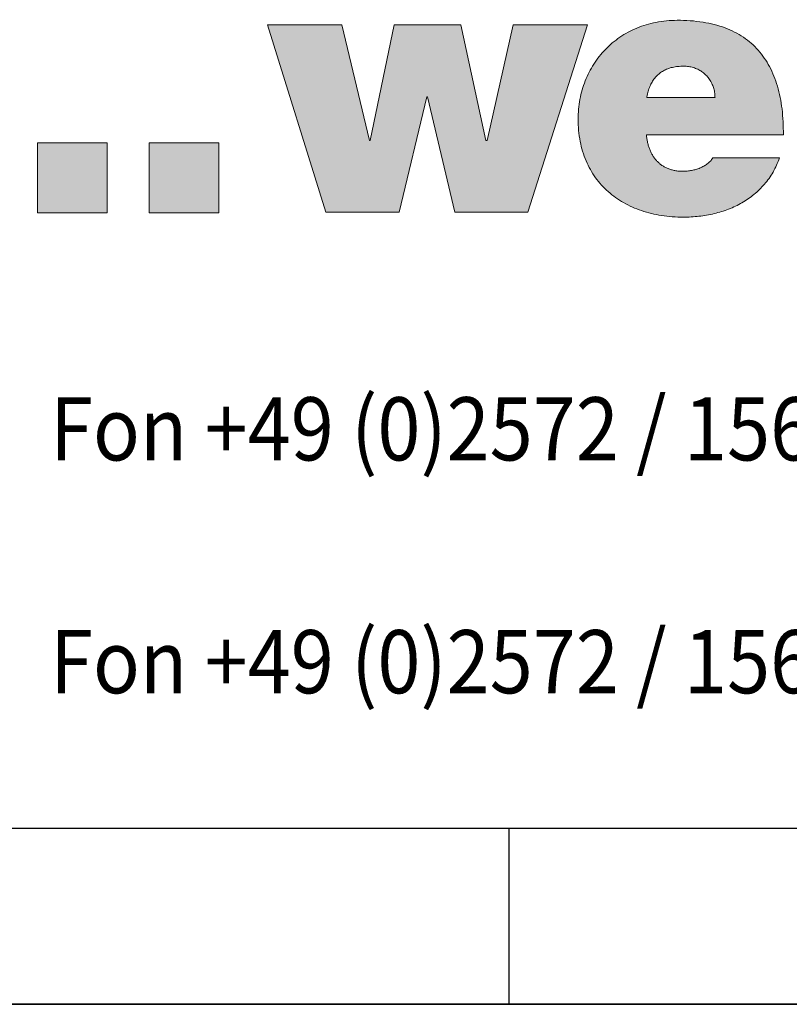
# Model space of a CAD drawing. Units: millimetres. Extents: x 100 to 3000, y 150 to 4305.
# Drawn here: x 2458 to 2805, y 150 to 594 of the extents above; entities that cross this region are included whole.
import ezdxf
from ezdxf.enums import TextEntityAlignment as Align

# ---------------------------------------------------------------- set-up
doc = ezdxf.new("R2010")
doc.units = ezdxf.units.MM
doc.header["$LTSCALE"] = 15
for name, color, linetype, lineweight in [('AM_BOR', 7, 'Continuous', 25), ('Ebene 1', 7, 'Continuous', 25), ('Rahmen (ISO)', 7, 'Continuous', 35), ('Schraffur (ISO)', 7, 'Continuous', 13), ('Titel (ISO)', 7, 'Continuous', 50)]:
    doc.layers.add(name, color=color, linetype=linetype, lineweight=lineweight)
doc.styles.add('Notiztext (DIN)', font='verdana.ttf')
doc.styles.get("Standard").update_dxf_attribs({"font": 'verdana.ttf'})
doc.styles.add('Textstil49', font='verdana.ttf')
doc.styles.add('Textstil64', font='verdana.ttf', dxfattribs={"width": 0.800000011920929})

# ---------------------------------------------------------------- blocks, each defined once
blk = doc.blocks.new('Ränder Wedi_hoch')
at = {"layer": 'Rahmen (ISO)'}
blk.add_line((15.99999999999999, 10), (200, 10), dxfattribs=at)
blk = doc.blocks.new('Schriftfelder wedi_zeichnung')
at = {"layer": 'Schraffur (ISO)'}
for points in [[(-33.50274479757036, 29.69468829297955), (-31.74361691790519, 24.05916160661071), (-29.5392199646619, 24.05916160661071), (-28.7035945811481, 27.52371468599586), (-28.68281452317397, 27.52371468599586), (-27.86738501929769, 24.05916160661071), (-25.66494923618449, 24.05916160661071), (-23.8721893751395, 29.69468829297955), (-26.10909168011341, 29.69468829297955), (-26.88984602700877, 26.21014796907715), (-26.93365940225542, 26.21014796907715), (-27.6831602081415, 29.69468829297955), (-29.69160705647217, 29.69468829297955), (-30.4069751566899, 26.21014796907715), (-30.42800557680829, 26.21014796907715), (-31.26396477651444, 29.69468829297955)], [(-38.31645774538413, 26.14188255774045), (-38.31645774538413, 24.04013408364646), (-40.41762204114146, 24.04013408364646), (-40.41762204114146, 26.14188255774045)], [(-34.95739058278329, 26.14188255774045), (-34.95739058278329, 24.04013408364646), (-37.05684407055485, 24.04013408364646), (-37.05684407055485, 26.14188255774045)]]:
    blk.add_hatch(color=256, dxfattribs=at).paths.add_polyline_path(points)
h = blk.add_hatch(color=256, dxfattribs=at)
edge = h.paths.add_edge_path(flags=0)
edge.add_spline(control_points=[(-20.98426204102427, 28.44692509297898), (-20.93361218436439, 28.44697267891247), (-20.83437356553006, 28.4399670402034), (-20.69147196115813, 28.40830568019847), (-20.55957938747355, 28.357259267905), (-20.43987860252542, 28.28852857409856), (-20.33350778046306, 28.20379130406856), (-20.24149284451848, 28.10461396334215), (-20.165242516501, 27.9929589862789), (-20.10469144727429, 27.86920547102785), (-20.06540926389366, 27.73969267096201), (-20.03723755124275, 27.61404572184817), (-20.04818145049978, 27.5512125449907), (-20.03186208428337, 27.50030123987639), (-20.05383970190705, 27.50242484746857), (-20.08154656491182, 27.50084277673201), (-20.13424444331713, 27.50182877220471), (-20.20583445547428, 27.50139818222233), (-20.33532407217152, 27.50160856485655), (-20.52850526263763, 27.50147586574416), (-20.78674112841439, 27.50153019716234), (-21.06521788377133, 27.50150456413614), (-21.34366291319354, 27.50154538720088), (-21.60198283535968, 27.50142364629495), (-21.7949538301845, 27.50173124250503), (-21.9247773395325, 27.50124222256632), (-21.99568389504228, 27.50224326438724), (-22.04994681275793, 27.49995098309018), (-22.0751425037338, 27.50362904663454), (-22.09317685228464, 27.50011653062447), (-22.087747362719, 27.51530818746281), (-22.08593480990024, 27.54746910622114), (-22.06336486856876, 27.63998484905165), (-22.03018547943737, 27.76419467948544), (-21.97088271498384, 27.90576308686521), (-21.89801107836588, 28.03107806961087), (-21.8101504393044, 28.14111948083054), (-21.70763393630189, 28.23500648522836), (-21.59050083238366, 28.31234242094235), (-21.45897585802943, 28.37272527528301), (-21.31323256798562, 28.41589303082446), (-21.15340026880952, 28.44169875822988), (-21.04198039227287, 28.44687086613995), (-20.98426204102427, 28.44692509297898)], knot_values=[-1, -1, -1, -1, -0.9705218944612918, -0.9423438801169554, -0.9151161686914892, -0.88853065318015, -0.8623203497947967, -0.8362542298953431, -0.8101282180943696, -0.7837536749330462, -0.7569448444481772, -0.7295066669051707, -0.7154766708063861, -0.7107476031469528, -0.7096778996574136, -0.7039090194965782, -0.6937109517241045, -0.6795758282968392, -0.6619957811716377, -0.618469443654805, -0.5670689948283961, -0.511731490347199, -0.4563939858660003, -0.4049935370395914, -0.3614671995227604, -0.3438871523975574, -0.3297520289702954, -0.3195539611978216, -0.3137850810369847, -0.312715377547447, -0.3113240362358082, -0.3071444705016638, -0.2907787806729665, -0.2596290225892351, -0.2302953537211087, -0.2023696372301308, -0.1753595356845277, -0.1487009655504784, -0.121786579980365, -0.09400495091017191, -0.06477885995127286, -0.03359195389341296, 0, 0, 0, 0], degree=3, periodic=0)
edge = h.paths.add_edge_path()
edge.add_spline(control_points=[(-21.0048751909022, 25.28777210257504), (-20.98301148131799, 25.28806971783291), (-20.93911252512277, 25.28866728336121), (-20.8732177260654, 25.29345516192834), (-20.80729502916916, 25.30109857381695), (-20.74168850289835, 25.31189586750071), (-20.67674201370356, 25.32578359941552), (-20.6127993630054, 25.34279608124771), (-20.55020418631377, 25.36294191470753), (-20.48930006144009, 25.38623730243051), (-20.43043028514344, 25.41269723460934), (-20.37393915192133, 25.44233877477338), (-20.32016824912246, 25.47517808539363), (-20.26947171792559, 25.51124023392369), (-20.22216294511667, 25.55052443139468), (-20.17871366640439, 25.59313100628952), (-20.13902540672633, 25.63879195282162), (-20.1164344789188, 25.67198847858321), (-20.10515709845615, 25.68856016852181)], knot_values=[0, 0, 0, 0, 0.006558542247842525, 0.01316854112673065, 0.01980974573262646, 0.02646232623063556, 0.03310723313331551, 0.0397265761972186, 0.04630403774802663, 0.05282533485387453, 0.05927874400898774, 0.06565570005940774, 0.0719514768086067, 0.07816594844024322, 0.08430441661726898, 0.09037846611773115, 0.096406781948921, 0.1024158266017607, 0.1024158266017607, 0.1024158266017607, 0.1024158266017607], degree=3, periodic=0)
edge.add_spline(control_points=[(-20.10515709845615, 25.68856016852181), (-20.10323654663645, 25.68856016852181), (-20.09571779057637, 25.68856016852185), (-20.07916835468324, 25.68856016852177), (-20.05232149201219, 25.68856016852187), (-20.01591273304733, 25.68856016852181), (-19.97067760827281, 25.68856016852188), (-19.91735164817275, 25.6885601685218), (-19.8566703832313, 25.68856016852181), (-19.76317628613634, 25.68856016852184), (-19.63343688129521, 25.68856016852183), (-19.40329756536914, 25.68856016852181), (-19.10091281077881, 25.68856016852184), (-18.79852805618846, 25.6885601685218), (-18.5683887402624, 25.68856016852182), (-18.43864933542127, 25.68856016852186), (-18.34515523832631, 25.68856016852179), (-18.28447397338488, 25.68856016852185), (-18.23114801328482, 25.68856016852181), (-18.18591288851029, 25.68856016852186), (-18.14950412954542, 25.68856016852182), (-18.12265726687437, 25.68856016852181), (-18.10610783098124, 25.68856016852185), (-18.09858907492116, 25.68856016852182), (-18.09666852310146, 25.68856016852181)], knot_values=[0, 0, 0, 0, 0.0005761655459100012, 0.002255626818024492, 0.0049648307679373, 0.008630224347226267, 0.01317825450748344, 0.01853536820029289, 0.0246280123772431, 0.03138263398991792, 0.04658359732878403, 0.06354983382958124, 0.1004244287677356, 0.1372990237058869, 0.1542652602066861, 0.1694662235455524, 0.1762208451582243, 0.1823134893351737, 0.1876706030279844, 0.1922186331882407, 0.1958840267675332, 0.1985932307174429, 0.2002726919895597, 0.2008488575354692, 0.2008488575354692, 0.2008488575354692, 0.2008488575354692], degree=3, periodic=0)
edge.add_spline(control_points=[(-18.09666852310146, 25.68856016852181), (-18.15657729865794, 25.54387076245099), (-18.27376587493603, 25.26084135077525), (-18.54048143810193, 24.89151627492348), (-18.8577997123617, 24.58146105102676), (-19.223634623152, 24.33175438907839), (-19.62803331400966, 24.14017704032936), (-20.06365333417671, 24.00528927262087), (-20.52289057371304, 23.92545894437989), (-21.05493586655424, 23.89681890502814), (-21.6387094307651, 23.93890060316081), (-22.24542184783147, 24.08353020459206), (-22.79072239848741, 24.32411736645016), (-23.26320117839336, 24.65884594178472), (-23.65035965908089, 25.08564778392937), (-23.93944383372468, 25.60098404683032), (-24.11771022533086, 26.19998329380629), (-24.17350250926658, 26.82891874902387), (-24.1197911598241, 27.44635863332064), (-23.95865744065141, 28.01016075671797), (-23.6988015753014, 28.52113105895837), (-23.34656155275904, 28.96704843755573), (-22.90909115006177, 29.33551494944453), (-22.3935493489464, 29.61316480750124), (-21.80755023638351, 29.7892723309044), (-21.13089921376205, 29.84468277778018), (-20.42695935262342, 29.79318014619317), (-19.74705616266543, 29.6271124818424), (-19.17679961003451, 29.34180066875214), (-18.71862883566265, 28.94180257396464), (-18.3736869976893, 28.43495707454164), (-18.13866399818305, 27.8313524143561), (-17.99994632100099, 27.13685337910349), (-17.98546046570202, 26.64384476488998), (-17.97782995862292, 26.38414965934249)], knot_values=[0, 0, 0, 0, 0.04684472113940341, 0.09163375691589071, 0.1355175504487678, 0.179389746463954, 0.2238614732947799, 0.2692816144513674, 0.3157834221992393, 0.3633384711874938, 0.4288298587409163, 0.4906578424344814, 0.5495484010497991, 0.6065515251543807, 0.6631016234238203, 0.7210033456818443, 0.78231959747295, 0.8491983871789641, 0.9092671403795125, 0.9672890360401948, 1.024005275529244, 1.080171409870223, 1.136633689615769, 1.194395875782826, 1.254659365132508, 1.318824684140463, 1.396986928899785, 1.465551278643296, 1.527499262223408, 1.586410795693185, 1.646021827477852, 1.709592266504455, 1.779522567168761, 1.857360138237056, 1.857360138237056, 1.857360138237056, 1.857360138237056], degree=3, periodic=0)
edge.add_spline(control_points=[(-17.97782995862292, 26.38414965934249), (-17.98177224893732, 26.38414965934248), (-17.9972058961256, 26.38414965934247), (-18.03117669564328, 26.38414965934248), (-18.0862848815275, 26.38414965934247), (-18.1610206404664, 26.38414965934246), (-18.25387415914804, 26.38414965934247), (-18.36333562426056, 26.3841496593425), (-18.48789522249204, 26.38414965934246), (-18.67980927013758, 26.38414965934252), (-18.9461235626527, 26.38414965934249), (-19.41852737224173, 26.38414965934246), (-20.03922840046596, 26.38414965934246), (-20.65992942869019, 26.38414965934252), (-21.13233323827922, 26.38414965934246), (-21.39864753079435, 26.38414965934244), (-21.59056157843989, 26.38414965934252), (-21.71512117667136, 26.38414965934246), (-21.82458264178389, 26.38414965934247), (-21.91743616046555, 26.38414965934249), (-21.99217191940443, 26.38414965934246), (-22.04728010528867, 26.38414965934249), (-22.08125090480633, 26.38414965934246), (-22.0966845519946, 26.38414965934248), (-22.10062684230899, 26.38414965934249)], knot_values=[0, 0, 0, 0, 0.001182687094320567, 0.004630094156483633, 0.01019123985530523, 0.01771514285958853, 0.02705082183815177, 0.03804729545979812, 0.05055358239334362, 0.06441870130759408, 0.09562150975346073, 0.1304478701478788, 0.2061398441843043, 0.2818318182207291, 0.316658178615149, 0.3478609870610143, 0.3617261059752652, 0.3742323929088116, 0.3852288665304588, 0.3945645455090212, 0.4020884485133094, 0.4076495942121261, 0.4110970012742909, 0.4122796883686075, 0.4122796883686075, 0.4122796883686075, 0.4122796883686075], degree=3, periodic=0)
edge.add_spline(control_points=[(-22.10062684230899, 26.38414965934249), (-22.09664542894149, 26.34476627711435), (-22.08880279488806, 26.26718843575722), (-22.0674374383616, 26.15385859040576), (-22.0391762905198, 26.0455810853788), (-22.00338687473536, 25.94280127433028), (-21.96024097601914, 25.84590254127737), (-21.9097016699529, 25.75528989632549), (-21.8517854364276, 25.67137038630265), (-21.78649809023827, 25.59455925051705), (-21.71385568667891, 25.52527708682328), (-21.63388307269774, 25.46394856788261), (-21.54661618082248, 25.41099181628844), (-21.45210002367484, 25.36683502471254), (-21.3503841779454, 25.33182925847331), (-21.24151856329399, 25.30657669577072), (-21.12554475341539, 25.2906288193403), (-21.04578555392765, 25.28874060960774), (-21.0048751909022, 25.28777210257504)], knot_values=[0, 0, 0, 0, 0.01187078998879684, 0.02338321927761816, 0.03455617667857097, 0.04541550309828865, 0.05599510161906246, 0.06633797871141225, 0.07649707954474101, 0.08653574267661601, 0.09652758942383191, 0.1065557049939391, 0.1167110744027679, 0.1270903892568062, 0.1377934904498164, 0.1489207937002742, 0.1605710240753049, 0.1728394778405832, 0.1728394778405832, 0.1728394778405832, 0.1728394778405832], degree=3, periodic=0)
at = {"layer": 'AM_BOR', "color": 7}
for p, q in [((-188.8354355670839, 5.545508743417958), (-4.835435851690271, 5.54550874341798)), ((-26.23543585169027, 5.545508743417978), (-26.23543585169027, 0.2455087434179781)), ((-188.8354355670839, 0.2455087434179587), (-4.835435851690271, 0.245508743417977))]:
    blk.add_line(p, q, dxfattribs=at)
at = {"layer": 'Ebene 1', "lineweight": 5}
for p, q in [((-31.74361691790519, 24.05916160661071), (-33.50274479757036, 29.69468829297955)), ((-33.50274479757036, 29.69468829297955), (-31.26396477651444, 29.69468829297955)), ((-31.26396477651444, 29.69468829297955), (-30.42800557680829, 26.21014796907715)), ((-30.4069751566899, 26.21014796907715), (-29.69160705647217, 29.69468829297955)), ((-29.69160705647217, 29.69468829297955), (-27.6831602081415, 29.69468829297955)), ((-27.6831602081415, 29.69468829297955), (-26.93365940225542, 26.21014796907715)), ((-26.88984602700877, 26.21014796907715), (-26.10909168011341, 29.69468829297955)), ((-26.10909168011341, 29.69468829297955), (-23.8721893751395, 29.69468829297955)), ((-23.8721893751395, 29.69468829297955), (-25.66494923618449, 24.05916160661071)), ((-28.7035945811481, 27.52371468599586), (-29.5392199646619, 24.05916160661071)), ((-28.68281452317397, 27.52371468599586), (-28.7035945811481, 27.52371468599586)), ((-27.86738501929769, 24.05916160661071), (-28.68281452317397, 27.52371468599586)), ((-40.41762204114146, 26.14188255774045), (-40.41762204114146, 24.04013408364646)), ((-38.31645774538413, 26.14188255774045), (-40.41762204114146, 26.14188255774045)), ((-38.31645774538413, 24.04013408364646), (-38.31645774538413, 26.14188255774045)), ((-37.05684407055485, 26.14188255774045), (-37.05684407055485, 24.04013408364646)), ((-34.95739058278329, 26.14188255774045), (-37.05684407055485, 26.14188255774045)), ((-34.95739058278329, 24.04013408364646), (-34.95739058278329, 26.14188255774045)), ((-30.42800557680829, 26.21014796907715), (-30.4069751566899, 26.21014796907715)), ((-26.93365940225542, 26.21014796907715), (-26.88984602700877, 26.21014796907715)), ((-40.41762204114146, 24.04013408364646), (-38.31645774538413, 24.04013408364646)), ((-37.05684407055485, 24.04013408364646), (-34.95739058278329, 24.04013408364646)), ((-29.5392199646619, 24.05916160661071), (-31.74361691790519, 24.05916160661071)), ((-25.66494923618449, 24.05916160661071), (-27.86738501929769, 24.05916160661071))]:
    blk.add_line(p, q, dxfattribs=at)
for points in [[(-17.97782995862292, 26.38414965934249), (-18.0236144467671, 27.16117766889335), (-18.16337569088397, 27.84637215934326), (-18.40072536050005, 28.43610532454312), (-18.73927512514173, 28.92674935834392), (-19.18263665433551, 29.31467645459658), (-19.73442161760788, 29.59625880715209), (-20.3982416844853, 29.76786860986134), (-21.17770852449426, 29.82587805657533), (-21.81649302892976, 29.76527134710886), (-22.39353881537541, 29.59152735381629), (-22.90162352275534, 29.3167602793579), (-23.33352478999381, 28.95308432639396), (-23.68202025601497, 28.51261369758473), (-23.93988755974299, 28.00746259559054), (-24.09990434010208, 27.4497452230716), (-24.1548482360164, 26.8515757826882), (-24.09297928407259, 26.18565575442692), (-23.914514921185, 25.59903940232774), (-23.63016888676939, 25.09465038900899), (-23.25065492024158, 24.67541237708897), (-22.78668676101734, 24.34424902918601), (-22.24897814851246, 24.10408400791835), (-21.64824282214273, 23.95784097590436), (-20.99519452132391, 23.90844359576229), (-20.52039135352025, 23.93509355394502), (-20.06241428217015, 24.01570877893128), (-19.62891989019334, 24.15128729637816), (-19.22756476050965, 24.34282713194285), (-18.86600547603884, 24.59132631128243), (-18.55189861970071, 24.89778286005402), (-18.29290077441498, 25.26319480391478), (-18.09666852310146, 25.68856016852181)], [(-21.0048751909022, 25.28777210257504), (-21.12744638845295, 25.29304441801057), (-21.24290585859033, 25.30859747348933), (-21.3512322080646, 25.33403543276954), (-21.4524040436262, 25.36896245960949), (-21.54639997202548, 25.41298271776735), (-21.63319860001278, 25.46570037100134), (-21.71277853433851, 25.52671958306979), (-21.785118381753, 25.59564451773086), (-21.85019674900663, 25.67207933874281), (-21.90799224284978, 25.75562820986385), (-21.9584834700328, 25.84589529485223), (-22.00164903730609, 25.94248475746617), (-22.03746755141997, 26.04500076146395), (-22.0659176191248, 26.15304747060375), (-22.08697784717105, 26.26622904864387), (-22.10062684230899, 26.38414965934249)], [(-22.10062684230899, 26.38414965934249), (-22.08879997136583, 26.38414965934247), (-22.05432590074418, 26.38414965934248), (-21.99871444375601, 26.38414965934247), (-21.92347541371313, 26.38414965934248), (-21.8301186239275, 26.38414965934247), (-21.72015388771104, 26.38414965934248), (-21.59509101837557, 26.38414965934249), (-21.45643982923306, 26.38414965934247), (-21.14441174477441, 26.38414965934247), (-20.79614814083021, 26.38414965934249), (-20.03922840046596, 26.38414965934247), (-19.28230866010171, 26.38414965934247), (-18.93404505615753, 26.38414965934249), (-18.62201697169886, 26.38414965934249), (-18.48336578255635, 26.38414965934248), (-18.3583029132209, 26.38414965934249), (-18.24833817700443, 26.38414965934248), (-18.1549813872188, 26.38414965934246), (-18.07974235717597, 26.38414965934247), (-18.02413090018775, 26.38414965934248), (-17.98965682956612, 26.38414965934248), (-17.97782995862292, 26.38414965934249)], [(-20.10515709845615, 25.68856016852181), (-20.13993296670651, 25.63955505907987), (-20.17918589199279, 25.59380282380631), (-20.22256954816517, 25.55129087124562), (-20.2697376090739, 25.51200660994232), (-20.32034374856922, 25.47593744844081), (-20.37404164050137, 25.4430707952857), (-20.43048495872063, 25.41339405902144), (-20.48932737707721, 25.38689464819254), (-20.55022256942134, 25.36355997134357), (-20.61282420960328, 25.3433774370189), (-20.67678597147324, 25.32633445376316), (-20.74176152888149, 25.31241843012078), (-20.80740455567827, 25.30161677463624), (-20.87336872571381, 25.29391689585415), (-20.93930771283838, 25.28930620231889), (-21.0048751909022, 25.28777210257504)], [(-18.09666852310146, 25.68856016852181), (-18.10243017856055, 25.68856016852182), (-18.11922479128172, 25.68856016852182), (-18.14631683078082, 25.68856016852182), (-18.18297076657374, 25.68856016852185), (-18.22845106817631, 25.68856016852182), (-18.28202220510441, 25.68856016852183), (-18.34294864687391, 25.68856016852181), (-18.41049486300063, 25.68856016852183), (-18.56250449638929, 25.68856016852183), (-18.73216686139728, 25.68856016852181), (-19.10091281077879, 25.68856016852182), (-19.46965876016034, 25.68856016852182), (-19.63932112516831, 25.68856016852183), (-19.79133075855697, 25.68856016852183), (-19.85887697468372, 25.68856016852182), (-19.91980341645322, 25.68856016852182), (-19.97337455338132, 25.68856016852185), (-20.01885485498389, 25.68856016852183), (-20.05550879077678, 25.68856016852183), (-20.0826008302759, 25.6885601685218), (-20.09939544299705, 25.68856016852182), (-20.10515709845615, 25.68856016852181)]]:
    blk.add_spline(points, degree=3, dxfattribs=at)
blk.add_open_spline([(-20.98426204102424, 28.44692509297897), (-20.93361218436439, 28.44697267891247), (-20.83437356553006, 28.4399670402034), (-20.69147196115813, 28.40830568019847), (-20.55957938747355, 28.357259267905), (-20.43987860252542, 28.28852857409856), (-20.33350778046306, 28.20379130406856), (-20.24149284451848, 28.10461396334215), (-20.165242516501, 27.9929589862789), (-20.10469144727429, 27.86920547102785), (-20.06540926389366, 27.73969267096201), (-20.03723755124275, 27.61404572184817), (-20.04818145049978, 27.5512125449907), (-20.03186208428337, 27.50030123987639), (-20.05383970190705, 27.50242484746857), (-20.08154656491182, 27.50084277673201), (-20.13424444331713, 27.50182877220471), (-20.20583445547428, 27.50139818222233), (-20.33532407217152, 27.50160856485655), (-20.52850526263763, 27.50147586574416), (-20.78674112841439, 27.50153019716234), (-21.06521788377133, 27.50150456413614), (-21.34366291319354, 27.50154538720088), (-21.60198283535968, 27.50142364629495), (-21.7949538301845, 27.50173124250503), (-21.9247773395325, 27.50124222256632), (-21.99568389504228, 27.50224326438724), (-22.04994681275793, 27.49995098309018), (-22.0751425037338, 27.50362904663454), (-22.09317685228464, 27.50011653062447), (-22.087747362719, 27.51530818746281), (-22.08593480990024, 27.54746910622114), (-22.06336486856876, 27.63998484905165), (-22.03018547943737, 27.76419467948544), (-21.97088271498384, 27.90576308686521), (-21.89801107836588, 28.03107806961087), (-21.8101504393044, 28.14111948083054), (-21.70763393630189, 28.23500648522836), (-21.59050083238366, 28.31234242094235), (-21.45897585802943, 28.37272527528301), (-21.31323256798562, 28.41589303082446), (-21.15340026880952, 28.44169875822988), (-21.04198039227287, 28.44687086613995), (-20.98426204102427, 28.44692509297898)], degree=3, knots=[0, 0, 0, 0, 0.02947810553870827, 0.05765611988304463, 0.08488383130851081, 0.11146934681985, 0.1376796502052033, 0.1637457701046569, 0.1898717819056304, 0.2162463250669538, 0.2430551555518228, 0.2704933330948293, 0.2845233291936139, 0.2892523968530471, 0.2903221003425864, 0.2960909805034217, 0.3062890482758955, 0.3204241717031609, 0.3380042188283622, 0.3815305563451949, 0.4329310051716039, 0.4882685096528009, 0.5436060141339997, 0.5950064629604086, 0.6385328004772396, 0.6561128476024426, 0.6702479710297046, 0.6804460388021784, 0.6862149189630153, 0.687284622452553, 0.6886759637641918, 0.6928555294983362, 0.7092212193270335, 0.7403709774107649, 0.7697046462788913, 0.7976303627698692, 0.8246404643154723, 0.8512990344495216, 0.878213420019635, 0.9059950490898281, 0.9352211400487271, 0.966408046106587, 1, 1, 1, 1], dxfattribs=at)
at = {"layer": 'AM_BOR', "color": 7, "style": 'Textstil49'}
for tag, p in [('KOM_001', (-173.1316074875946, 56.07264107130283)), ('ELE_001', (-65.99957234982935, 50.35319851016845))]:
    blk.add_attdef(tag, p, '', height=3.499999940395355, dxfattribs=at)
at = {"layer": 'AM_BOR', "color": 7}
for tag, p in [('KU', (-144.8354355670838, 53.64550874341798)), ('BV', (-144.8354355670838, 48.64550874341798)), ('BV2', (-144.7282352959334, 43.64550874341793))]:
    blk.add_attdef(tag, text='', height=2.5, dxfattribs=at).set_placement(p, align=Align.TOP_LEFT)
at = {"layer": 'AM_BOR', "color": 7, "style": 'Textstil64', "width": 0.8}
for p in [(-115.1472556346321, 30.39550873497786), (-115.1472556346321, 25.09550873497786)]:
    blk.add_attdef('ERSTELLUNGSDATUM_001', p, '', height=2.000000029802322, dxfattribs=at)
at = {"layer": 'AM_BOR', "color": 7, "style": 'Textstil64', "width": 0.7999999523162842}
for tag, p in [('KONTROLLDATUM', (-108.7354355670838, 20.39550874341796)), ('KONTROLLIERT_VON', (-92.73543585169028, 20.39550874341796))]:
    blk.add_attdef(tag, text='', height=2.000000029802322, dxfattribs=at).set_placement(p, align=Align.MIDDLE_CENTER)
at = {"layer": 'Titel (ISO)', "char_height": 1.899999976158142, "attachment_point": 4, "style": 'Notiztext (DIN)'}
for s, insert, width in [('\\fVerdana|b0|i0;\\W0.90;\\H1.9000;Fon +49 (0)2572 / 156 - 0', (-40.03543585169027, 17.54550874341798), 97.28764073888772), ('\\fVerdana|b0|i0;\\W0.90;\\H1.9000;Fon +49 (0)2572 / 156 - 0 ', (-40.03543585169027, 10.54550874341798), 97.28764073888769)]:
    blk.add_mtext(s, dxfattribs=dict(at, insert=insert, width=width))

msp = doc.modelspace()

# ---------------------------------------------------------------- block references
at = {"xscale": 15, "yscale": 15, "zscale": 15}
for name, p in [('Ränder Wedi_hoch', (0, 0)), ('Schriftfelder wedi_zeichnung', (3072.531537775354, 146.3173688487306))]:
    msp.add_blockref(name, p, dxfattribs=at)

doc.saveas('drawing.dxf')
